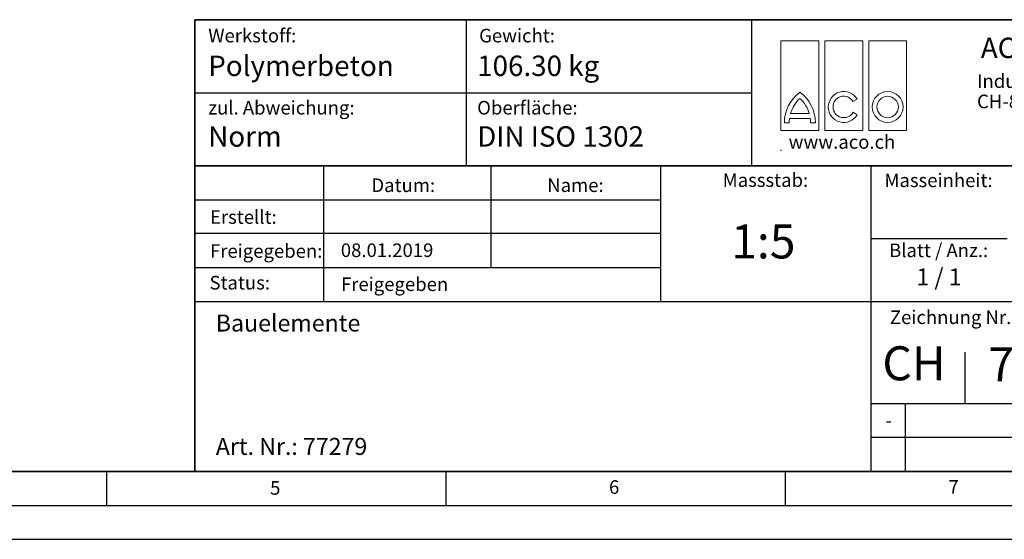
# Model space of a CAD drawing. Units: millimetres. Extents: x 0 to 420, y 0 to 297.
# Drawn here: x 202 to 347, y 0 to 77 of the extents above; entities that cross this region are included whole.
import ezdxf

# ---------------------------------------------------------------- set-up
doc = ezdxf.new("R2010")
doc.units = ezdxf.units.MM
doc.header["$PDSIZE"] = -1
doc.layers.add('LINIEN-DICK', color=7, linetype='Continuous', lineweight=35)
doc.layers.add('LINIEN-NORMAL', color=7, linetype='Continuous', lineweight=25)
for name, color, linetype in [('LINIEN-DÜNN', 7, 'Continuous'), ('TEXT', 7, 'Continuous'), ('VORLAGE_TEXT', 7, 'Continuous')]:
    doc.layers.add(name, color=color, linetype=linetype)
doc.styles.add('SLDTEXTSTYLE0', font='TXT', dxfattribs={"width": 0.605})
doc.styles.add('SLDTEXTSTYLE2', font='TXT', dxfattribs={"width": 0.563})

# ---------------------------------------------------------------- blocks, each defined once
blk = doc.blocks.new('SW_NOTE_0')
at = {"color": 0, "linetype": 'Continuous', "lineweight": 0, "char_height": 2, "attachment_point": 1, "style": 'SLDTEXTSTYLE0'}
for s, insert in [('Industrie Kleinzaun', (0, 2.58)), ('CH-8754 Netstal', (0, -0.42))]:
    blk.add_mtext(s, dxfattribs=dict(at, insert=insert))
blk = doc.blocks.new('ACO-Logo')
at = {"color": 179, "linetype": 'Continuous', "lineweight": 18}
for p, q in [((0, 16.17), (0, 2.94)), ((5.59, 16.17), (0, 16.17)), ((5.59, 2.94), (5.59, 16.17)), ((6.46, 16.17), (6.46, 2.94)), ((12.05, 16.17), (6.46, 16.17)), ((12.05, 2.94), (12.05, 16.17)), ((12.93, 2.94), (12.93, 16.17)), ((12.93, 16.17), (18.52, 16.17)), ((18.52, 16.17), (18.52, 2.94)), ((90.64, 13.74), (78.15, 13.15)), ((91.53, 4.63), (90.96, 13.46)), ((77.51, 12.77), (76.49, 11.76)), ((76.49, 11.76), (76.65, 5.87)), ((78.63, 12.88), (78.84, 3.65)), ((79.85, 11.93), (80.09, 4.98)), ((80.13, 12.24), (89.85, 12.76)), ((90.46, 5.79), (90.16, 12.47)), ((81.47, 10.76), (82.27, 10.81)), ((81.51, 10.13), (82.31, 10.17)), ((83.7, 6.67), (84.51, 10.93)), ((84.51, 10.93), (85.35, 10.97)), ((85.35, 10.97), (86.49, 6.88)), ((86.88, 11.07), (88.67, 11.16)), ((87.08, 6.93), (86.88, 11.07)), ((87.55, 10.46), (88.71, 10.53)), ((87.68, 7.61), (87.55, 10.46)), ((89.19, 8.08), (89.09, 10.18)), ((89.82, 8.11), (89.73, 10.21)), ((80.53, 9.73), (80.61, 7.48)), ((81.17, 9.75), (81.24, 7.5)), ((82.69, 9.82), (82.71, 9.37)), ((82.71, 9.35), (83.34, 9.39)), ((83.33, 9.84), (83.34, 9.39)), ((84.64, 8.19), (84.97, 9.97)), ((84.97, 9.97), (85.45, 8.24)), ((10.61, 7.22), (11.22, 7.57)), ((82.75, 8.08), (83.39, 8.12)), ((82.75, 8.08), (82.77, 7.58)), ((83.39, 8.12), (83.4, 7.61)), ((84.36, 6.72), (84.51, 7.54)), ((84.51, 7.54), (85.63, 7.61)), ((84.64, 8.19), (85.45, 8.24)), ((85.63, 7.61), (85.85, 6.83)), ((87.68, 7.61), (88.85, 7.7)), ((76.65, 5.87), (78.03, 3.52)), ((81.63, 7.15), (82.43, 7.21)), ((81.68, 6.51), (82.48, 6.58)), ((83.7, 6.67), (84.36, 6.72)), ((85.85, 6.83), (86.49, 6.88)), ((87.08, 6.93), (88.91, 7.07)), ((1.26, 4.73), (4.33, 4.73)), ((4.18, 5.43), (1.41, 5.43)), ((11.23, 5.26), (10.63, 5.62)), ((80.41, 4.7), (90.18, 5.48)), ((90.8, 3.85), (91.4, 4.35)), ((0, 2.94), (5.59, 2.94)), ((0.51, 4.09), (1.21, 4.09)), ((4.37, 4.09), (5.08, 4.09)), ((6.46, 2.94), (12.05, 2.94)), ((18.52, 2.94), (12.93, 2.94)), ((78.03, 3.52), (78.36, 3.14)), ((78.36, 3.14), (78.47, 3.02)), ((78.8, 2.89), (90.8, 3.85)), ((79.16, 3.36), (91.26, 4.31)), ((79.26, 2.93), (80.49, 1.53)), ((88.68, 3.68), (89.67, 2.79)), ((81.34, 1.2), (89.33, 2.05)), ((89.67, 2.79), (89.75, 2.72)), ((89.75, 2.72), (89.8, 2.67)), ((89.8, 2.67), (89.84, 2.6)), ((89.84, 2.6), (89.87, 2.52)), ((89.87, 2.52), (89.87, 2.31))]:
    blk.add_line(p, q, dxfattribs=at)
for radius in [2.28, 1.58]:
    blk.add_circle((15.72, 6.41), radius, dxfattribs=at)
for centre, radius, start, end in [((78.19, 12.35), 0.8, 92.6996, 148.2554), ((78.93, 12.89), 0.3, 92.6996, 181.273), ((90.66, 13.44), 0.3, 3.7249, 92.6996), ((80.15, 11.94), 0.3, 93.0418, 181.9349), ((89.86, 12.46), 0.3, 2.5148, 93.0418), ((81.53, 9.76), 1, 93.1134, 181.9415), ((82.33, 9.81), 1, 1.9415, 93.1134), ((82.33, 9.81), 0.363, 1.9415, 93.1134), ((88.73, 10.16), 1, 2.6542, 93.1134), ((88.73, 10.16), 0.363, 2.6542, 93.1134), ((81.53, 9.76), 0.363, 93.1134, 181.9415), ((6.13, 4.07), 5.62, 126.4236, 179.7474), ((6.13, 4.07), 4.91, 132.7321, 163.9341), ((-0.54, 4.07), 5.62, 0.2526, 53.5764), ((-0.54, 4.07), 4.91, 16.0659, 47.2679), ((9.26, 6.41), 2.28, 30.7309, 330), ((9.26, 6.41), 1.58, 31.0558, 330), ((81.61, 7.51), 1, 181.9415, 274.3987), ((81.61, 7.51), 0.363, 181.9415, 274.3987), ((82.4, 7.57), 0.363, 274.3987, 1.9415), ((82.4, 7.57), 1, 274.3987, 1.9415), ((88.83, 8.07), 0.363, 274.3987, 2.6542), ((88.83, 8.07), 1, 274.3987, 2.6542), ((6.13, 4.07), 4.91, 172.3058, 179.7113), ((-0.54, 4.07), 4.91, 0.2887, 7.6942), ((80.39, 4.99), 0.3, 181.9349, 274.6063), ((90.16, 5.78), 0.3, 274.6063, 2.5148), ((91.23, 4.61), 0.3, 274.4996, 3.7249), ((78.77, 3.29), 0.4, 221.0091, 274.5606), ((79.14, 3.65), 0.3, 181.273, 274.4996), ((81.24, 2.19), 1, 221.4087, 276.0561), ((89.05, 4.1), 2.08, 277.7635, 279.1918), ((89.32, 2.43), 0.379, 279.1918, 281.4992), ((89.13, 3.35), 1.32, 281.4992, 285.2551), ((88.05, 7.32), 5.43, 285.2551, 287.1087), ((89.48, 2.66), 0.555, 287.1087, 303.6901), ((89.69, 2.35), 0.188, 303.6901, 332.3803), ((89.77, 2.31), 0.0984, 332.3803, 4.9765)]:
    blk.add_arc(centre, radius, start, end, dxfattribs=at)
at = {"color": 7, "linetype": 'Continuous', "lineweight": 0}
blk.add_blockref('SW_NOTE_0', (28.89, 8.64), dxfattribs=at)
at = {"color": 7, "linetype": 'Continuous', "lineweight": 0, "attachment_point": 2, "style": 'SLDTEXTSTYLE0'}
for s, insert, char_height in [('ACO Passavant AG', (46.84, 16.61), 3), ('www.aco.ch', (8.99, 2.26), 2)]:
    blk.add_mtext(s, dxfattribs=dict(at, insert=insert, char_height=char_height))

msp = doc.modelspace()

# ---------------------------------------------------------------- linework, layer by layer
at = {"color": 7, "linetype": 'Continuous', "lineweight": 0}
msp.add_point((314.3511, 57.2427), dxfattribs=at)
at = {"layer": 'LINIEN-DICK'}
for p, q in [((228, 76.5), (228, 10)), ((228, 76.5), (410, 76.5)), ((20, 10), (415, 10))]:
    msp.add_line(p, q, dxfattribs=at)
at = {"layer": 'LINIEN-DÜNN'}
for p, q in [((268, 76.5), (268, 55)), ((228, 65.75), (310, 65.75)), ((228, 55), (410, 55)), ((410, 55), (228, 55)), ((247, 55), (247, 35)), ((271.6, 55), (271.6, 40)), ((228, 50), (296.6, 50)), ((296.6, 45), (228, 45)), ((347.6611, 44.2134), (327.6611, 44.2134)), ((228, 40), (296.6, 40)), ((341.4855, 20), (341.4855, 27.5647)), ((327.6611, 20), (410, 20)), ((332.6611, 20), (332.6611, 10)), ((410, 15), (327.6611, 15)), ((215, 10), (215, 5)), ((265, 10), (265, 5)), ((315, 10), (315, 5)), ((15, 5), (415, 5)), ((0, 0), (420, 0))]:
    msp.add_line(p, q, dxfattribs=at)
at = {"layer": 'LINIEN-NORMAL'}
for p, q in [((310, 76.5), (310, 55)), ((410, 55), (228, 55)), ((296.6, 55), (296.6, 35)), ((327.6611, 10), (327.6611, 55)), ((228, 35), (410, 35))]:
    msp.add_line(p, q, dxfattribs=at)

# ---------------------------------------------------------------- block references
at = {"color": 7, "linetype": 'Continuous'}
msp.add_blockref('ACO-Logo', (314.3511, 57.2427), dxfattribs=at)

# ---------------------------------------------------------------- texts
at = {"layer": 'TEXT', "style": 'SLDTEXTSTYLE0'}
for s, insert, char_height, attachment_point in [('Polymerbeton', (230, 71.2122), 3, 1), ('106.30 kg', (269.6126, 71.2122), 3, 1), ('Norm', (230, 60.8119), 3, 1), ('DIN ISO 1302', (269.6126, 60.8119), 3, 1), ('08.01.2019', (249.5285, 43.5603), 2, 1), ('Freigegeben', (249.5568, 38.5582), 2, 1), ('Bauelemente', (231.116, 33.0905), 2.5, 1), ('77279', (344.9268, 28.2773), 5, 1), ('-', (330.2295, 18.5245), 2, 2), ('Art. Nr.: 77279', (231.1132, 14.9211), 2.5, 1)]:
    msp.add_mtext(s, dxfattribs=dict(at, insert=insert, char_height=char_height, attachment_point=attachment_point))
at = {"layer": 'VORLAGE_TEXT'}
for s, insert, char_height, attachment_point, style in [('Werkstoff:', (230, 75.1611), 2, 1, 'SLDTEXTSTYLE0'), ('Gewicht:', (269.898, 75.1611), 2, 1, 'SLDTEXTSTYLE0'), ('zul. Abweichung:', (230, 64.5423), 2, 1, 'SLDTEXTSTYLE0'), ('Oberfläche:', (269.6126, 64.5423), 2, 1, 'SLDTEXTSTYLE0'), ('Massstab:', (312.0687, 53.8816), 2, 2, 'SLDTEXTSTYLE0'), ('Masseinheit:', (337.5699, 53.8554), 2, 2, 'SLDTEXTSTYLE0'), ('Datum:', (254.0355, 53.1295), 2, 1, 'SLDTEXTSTYLE0'), ('Name:', (279.9349, 53.1361), 2, 1, 'SLDTEXTSTYLE0'), ('Erstellt:', (230.2614, 48.4499), 2, 1, 'SLDTEXTSTYLE0'), ('1:5', (311.7649, 46.349), 5, 2, 'SLDTEXTSTYLE0'), ('Freigegeben:', (230.2614, 43.4434), 2, 1, 'SLDTEXTSTYLE0'), ('Blatt / Anz.:', (337.5802, 43.5452), 2, 2, 'SLDTEXTSTYLE0'), ('1 / 1', (337.6348, 39.8697), 2.5, 2, 'SLDTEXTSTYLE2'), ('Status:', (230.1851, 38.7794), 2, 1, 'SLDTEXTSTYLE0'), ('Zeichnung Nr.:', (330.407, 33.6926), 2, 1, 'SLDTEXTSTYLE0'), ('CH', (329.2896, 28.4139), 5, 1, 'SLDTEXTSTYLE0'), ('6', (289.7886, 8.6885), 2, 2, 'SLDTEXTSTYLE0'), ('7', (339.8003, 8.7205), 2, 2, 'SLDTEXTSTYLE0'), ('5', (239.875, 8.5638), 2, 2, 'SLDTEXTSTYLE0')]:
    msp.add_mtext(s, dxfattribs=dict(at, insert=insert, char_height=char_height, attachment_point=attachment_point, style=style))

doc.saveas('drawing.dxf')
